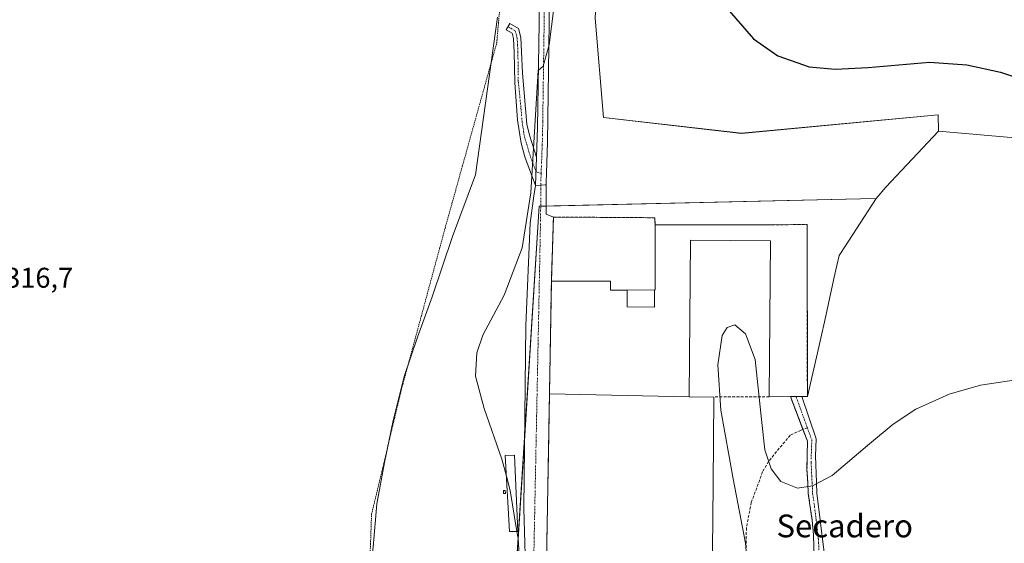
# Model space of a CAD drawing. Units: metres. Extents: x 611486 to 614956, y 4689996 to 4692364.
# Drawn here: x 612790 to 613136, y 4691732 to 4691916 of the extents above; entities that cross this region are included whole.
import ezdxf
from ezdxf.enums import TextEntityAlignment as Align

# ---------------------------------------------------------------- set-up
doc = ezdxf.new("R2010")
doc.units = ezdxf.units.M
doc.header["$MEASUREMENT"] = 0
for name, pattern in [('TRAZO_Y_PUNTO', [1, 0.5, -0.25, 0, -0.25]), ('TRAZOS', [0.75, 0.5, -0.25]), ('TRAZOSX2', [1.5, 1, -0.5])]:
    doc.linetypes.add(name, pattern=pattern)
for name, color, linetype, lineweight in [('Agrupación de edificios', 2, 'TRAZOSX2', 0), ('Agrupación de edificios CxS', 19, 'Continuous', 0), ('Camino', 19, 'Continuous', 0), ('Camino Cxs', 19, 'Continuous', 0), ('Camino eje', 39, 'TRAZO_Y_PUNTO', 13), ('Cultivos herbáceos CxS', 92, 'Continuous', 0), ('Cultivos leñosos', 92, 'Continuous', 0), ('Cultivos leñosos CxS', 92, 'Continuous', 0), ('Curva de nivel auxiliar', 36, 'TRAZOS', 0), ('Curva de nivel maestra', 36, 'Continuous', 30), ('Curva de nivel normal', 36, 'Continuous', 0), ('Edificación industrial', 135, 'Continuous', 13), ('Edificación industrial Cxs', 135, 'Continuous', 13), ('Edificación ligera', 1, 'Continuous', 0), ('Edificación ligera Cxs', 1, 'Continuous', 0), ('Muro lineal', 1, 'TRAZOSX2', 13), ('Núcleo urbano', 19, 'Continuous', 0), ('Núcleo urbano CxS', 19, 'Continuous', 0), ('Pastizal CxS', 92, 'Continuous', 0), ('Pista no pavimentada', 254, 'Continuous', 13), ('Pista no pavimentada Cxs', 254, 'Continuous', 0), ('Pista no pavimentada eje', 9, 'TRAZO_Y_PUNTO', 0), ('Pista pavimentada eje', 135, 'TRAZO_Y_PUNTO', 0), ('Rótulo de punto de cota en terreno', 19, 'Continuous', 0), ('Senda', 19, 'TRAZOSX2', 0), ('Texto cartográfico', 19, 'Continuous', 0), ('Vía urbana Cxs', 5, 'Continuous', 0), ('Vía urbana eje', 5, 'TRAZO_Y_PUNTO', 0)]:
    doc.layers.add(name, color=color, linetype=linetype, lineweight=lineweight)
doc.styles.add('Arial', font='txt', dxfattribs={"height": 0.2})

# ---------------------------------------------------------------- blocks, each defined once
blk = doc.blocks.new('*U156')
at = {"layer": 'Pastizal CxS', "color": 92, "linetype": 'Continuous', "lineweight": 0}
for points in [[(612914.23, 4691730.32, 317.41), (612915.52, 4691745.5, 317.56), (612918.14, 4691760.04, 317.79), (612921.18, 4691774.81, 317.77), (612925.01, 4691790.23, 317.62), (612929.75, 4691804.11, 317.48), (612934.88, 4691818.29, 317.4), (612942.06, 4691839.45, 317.61), (612950.17, 4691861.12, 317.54), (612957.86, 4691916.47, 317.26)], [(612992.18, 4691916.16, 323.63), (612995.11, 4691881.28, 322.91), (612995.11, 4691881.28, 322.91), (613043.57, 4691875.7, 323.58), (613112.64, 4691882.17, 324.2), (613112.8, 4691876.45, 323.35), (613094.32, 4691856.84, 321.58), (613090.83, 4691852.77, 321.27), (613085.33, 4691852.65, 321.42), (612972.54, 4691850.12, 320.06), (612961.47, 4691676.71, 319.9)]]:
    blk.add_polyline3d(points, dxfattribs=at)
blk = doc.blocks.new('*U159')
at = {"layer": 'Cultivos herbáceos CxS', "color": 92, "linetype": 'Continuous', "lineweight": 0}
blk.add_polyline3d([(612957.86, 4691916.47, 317.26), (612950.17, 4691861.12, 317.54), (612950.17, 4691861.12, 317.54), (612942.06, 4691839.45, 317.61), (612934.88, 4691818.29, 317.4), (612929.75, 4691804.11, 317.48), (612925.01, 4691790.23, 317.62), (612921.18, 4691774.81, 317.77), (612918.14, 4691760.04, 317.79), (612915.52, 4691745.5, 317.56), (612914.23, 4691730.32, 317.41), (612909.04, 4691690.03, 317.04), (612906.53, 4691674.69, 317.13), (612904.19, 4691663.27, 317.31), (612902.93, 4691659.77, 317.57), (612895.65, 4691656.83, 317.04), (612875.42, 4691651.3, 316.76), (612758.33, 4691617.84, 316.36)], dxfattribs=at)
blk = doc.blocks.new('*U167')
at = {"layer": 'Curva de nivel auxiliar', "color": 36, "linetype": 'TRAZOS', "lineweight": 0}
blk.add_polyline3d([(612875.56, 4691453.96, 317.5), (612861.49, 4691456.89, 317.5), (612839.79, 4691474.51, 317.5), (612831, 4691500.94, 317.5), (612839.21, 4691504.47, 317.5), (612840.97, 4691507.41, 317.5), (612829.24, 4691515.63, 317.5), (612835.1, 4691522.68, 317.5), (612850.93, 4691529.72, 317.5), (612854.41, 4691537.73, 317.5), (612870.23, 4691566.51, 317.5), (612889.58, 4691608.21, 317.5), (612897.79, 4691634.64, 317.5), (612895.44, 4691642.86, 317.5), (612889.58, 4691649.91, 317.5), (612896.03, 4691656.95, 317.5), (612910.69, 4691664.59, 317.5), (612912.45, 4691710.17, 317.5), (612913.62, 4691741.89, 317.5), (612924.17, 4691785.94, 317.5), (612939.42, 4691842.32, 317.5), (612957.59, 4691907.51, 317.5), (612961.69, 4691954.5, 317.5)], dxfattribs=at)
blk = doc.blocks.new('*U169')
at = {"layer": 'Curva de nivel normal', "color": 36, "linetype": 'Continuous', "lineweight": 0}
blk.add_polyline3d([(612960.98, 4691755.25, 320), (612959.42, 4691761.27, 320), (612953.19, 4691779, 320), (612950.12, 4691790.38, 320), (612950.56, 4691798.57, 320), (612952.72, 4691804.74, 320), (612960.17, 4691818.9, 320), (612966.5, 4691835.51, 320), (612969.6, 4691854.77, 320), (612972.1, 4691897.81, 320), (612973.9, 4691899.35, 320), (612975.95, 4691906.76, 320), (612978.6, 4691927.2, 320)], dxfattribs=at)
blk = doc.blocks.new('*U172')
at = {"layer": 'Curva de nivel maestra', "color": 36, "linetype": 'Continuous', "lineweight": 30}
blk.add_polyline3d([(613037.69, 4691920.49, 325), (613047.81, 4691908.94, 325), (613056.35, 4691902.98, 325), (613067.37, 4691899.09, 325), (613076.46, 4691898.21, 325), (613088.08, 4691898.85, 325), (613109.63, 4691900.76, 325), (613122.7, 4691899.83, 325), (613134.54, 4691897.18, 325), (613168.26, 4691886.11, 325), (613181.57, 4691882.86, 325), (613194.06, 4691881.17, 325), (613208.99, 4691880.82, 325), (613223.2, 4691881.87, 325), (613243.94, 4691885.23, 325), (613262.24, 4691889.63, 325), (613284.96, 4691896.65, 325), (613320, 4691909.47, 325), (613332.52, 4691915.62, 325), (613338.27, 4691916.44, 325), (613349.66, 4691914.18, 325), (613378.04, 4691910.49, 325), (613381.15, 4691910.3, 325), (613404.96, 4691908.85, 325)], dxfattribs=at)

msp = doc.modelspace()

# ---------------------------------------------------------------- linework, layer by layer
at = {"layer": 'Agrupación de edificios', "color": 2, "linetype": 'TRAZOSX2', "lineweight": 0}
for points in [[(612976.78, 4691823.71, 320.52), (612977.51, 4691846.3, 320.29)], [(612977.51, 4691846.3, 320.29), (613013.08, 4691846.05, 320.68)], [(613013.08, 4691846.05, 320.68), (613013.19, 4691843.58, 320.55)], [(613013.19, 4691843.58, 320.55), (613025.24, 4691843.59, 321.11), (613054.24, 4691843.61, 321.06), (613066.65, 4691843.62, 320.88), (613066.69, 4691783.19, 320.25), (613064.78, 4691783.19, 320.37)], [(612976.1, 4691784.19, 320.44), (612976.78, 4691823.71, 320.52)], [(612974.71, 4691704.89, 320.31), (612975.53, 4691751.53, 320.18), (612975.73, 4691762.96, 320.3), (612976.1, 4691784.19, 320.44)], [(613060.73, 4691783.18, 320.58), (613065.16, 4691771.65, 320.06)], [(613062.72, 4691783.18, 320.5), (613060.73, 4691783.18, 320.58)], [(613064.78, 4691783.19, 320.37), (613062.72, 4691783.18, 320.5)], [(613065.16, 4691771.65, 320.06), (613066.73, 4691767.55, 320), (613066.56, 4691757.55, 320), (613066.81, 4691752.98, 320.02), (613067.03, 4691749.1, 319.98), (613068.42, 4691739.63, 319.91), (613068.86, 4691734.64, 319.87), (613069.18, 4691721.39, 319.85), (613068.69, 4691714.77, 319.81), (613067.72, 4691709.61, 319.79), (613066.11, 4691704.87, 319.79), (613064.26, 4691701.5, 319.88)]]:
    msp.add_polyline3d(points, dxfattribs=at)
at = {"layer": 'Agrupación de edificios CxS', "color": 19, "linetype": 'Continuous', "lineweight": 0}
msp.add_polyline3d([(612974.71, 4691704.89, 320.31), (612975.53, 4691751.53, 320.18), (612976.78, 4691823.71, 320.52), (612977.51, 4691846.3, 320.29), (613013.08, 4691846.05, 320.68), (613013.08, 4691846.05, 320.68), (613013.19, 4691843.58, 320.55), (613025.24, 4691843.59, 321.11), (613054.24, 4691843.61, 321.06), (613066.65, 4691843.62, 320.88), (613066.69, 4691783.19, 320.25), (613064.78, 4691783.19, 320.37), (613062.72, 4691783.18, 320.5), (613060.73, 4691783.18, 320.58), (613065.16, 4691771.65, 320.06), (613066.73, 4691767.55, 320), (613066.56, 4691757.55, 320), (613066.81, 4691752.98, 320.02), (613067.03, 4691749.1, 319.98), (613068.42, 4691739.63, 319.91), (613068.86, 4691734.64, 319.87), (613069.18, 4691721.39, 319.85)], dxfattribs=at)
at = {"layer": 'Camino', "color": 19, "linetype": 'Continuous', "lineweight": 0}
for points in [[(612971.18, 4691857.33, 320.04), (612967.42, 4691867.41, 319.65), (612966.12, 4691872.22, 319.48), (612964.85, 4691880.39, 319.18), (612963.89, 4691893.62, 318.66), (612963.72, 4691904.26, 318.34), (612963.47, 4691908.99, 317.92), (612962.98, 4691910.85, 317.78), (612960.93, 4691912.04, 317.47), (612962.23, 4691914.29, 317.53), (612965.22, 4691912.56, 318.05), (612966.05, 4691909.4, 318.23), (612966.32, 4691904.34, 318.53), (612966.64, 4691896.84, 318.84), (612968.17, 4691878.96, 319.66), (612969.06, 4691875.06, 319.82), (612971.55, 4691867.28, 320.09)], [(612971.55, 4691867.28, 320.09), (612971.18, 4691857.33, 320.04)], [(613060.73, 4691783.18, 320.58), (613064.78, 4691783.19, 320.37)], [(613064.26, 4691701.5, 319.88), (613066.11, 4691704.87, 319.79), (613067.72, 4691709.61, 319.79), (613068.69, 4691714.77, 319.81), (613069.18, 4691721.39, 319.85), (613068.86, 4691734.64, 319.87), (613068.42, 4691739.63, 319.91), (613067.03, 4691749.1, 319.98), (613066.81, 4691752.98, 320.02), (613066.56, 4691757.55, 320), (613066.73, 4691767.55, 320), (613060.73, 4691783.18, 320.58)], [(613064.78, 4691783.19, 320.37), (613069.82, 4691768.38, 320.09), (613069.51, 4691762.38, 320.04), (613069.9, 4691753.03, 320.04), (613070.05, 4691749.27, 320), (613072.44, 4691729.37, 319.87), (613073.03, 4691710.49, 319.82), (613073.11, 4691708.04, 319.83), (613073.37, 4691707.07, 319.85), (613073.83, 4691706.37, 319.86), (613076.03, 4691704.99, 319.88)]]:
    msp.add_polyline3d(points, dxfattribs=at)
at = {"layer": 'Camino Cxs', "color": 19, "linetype": 'Continuous', "lineweight": 0}
for points in [[(612971.55, 4691867.28, 320.09), (612971.18, 4691857.33, 320.04), (612967.42, 4691867.41, 319.65), (612966.12, 4691872.22, 319.48), (612964.85, 4691880.39, 319.18), (612963.89, 4691893.62, 318.66), (612963.72, 4691904.26, 318.34), (612963.47, 4691908.99, 317.92), (612962.98, 4691910.85, 317.78), (612960.93, 4691912.04, 317.47), (612962.23, 4691914.29, 317.53), (612965.22, 4691912.56, 318.05), (612966.05, 4691909.4, 318.23), (612966.32, 4691904.34, 318.53), (612966.64, 4691896.84, 318.84), (612968.17, 4691878.96, 319.66), (612969.06, 4691875.06, 319.82), (612971.55, 4691867.28, 320.09)], [(613076.03, 4691704.99, 319.88), (613064.26, 4691701.5, 319.88), (613066.11, 4691704.87, 319.79), (613067.72, 4691709.61, 319.79), (613068.69, 4691714.77, 319.81), (613069.18, 4691721.39, 319.85), (613068.86, 4691734.64, 319.87), (613068.42, 4691739.63, 319.91), (613067.03, 4691749.1, 319.98), (613066.81, 4691752.98, 320.02), (613066.56, 4691757.55, 320), (613066.73, 4691767.55, 320), (613060.73, 4691783.18, 320.58), (613064.78, 4691783.19, 320.37), (613069.82, 4691768.38, 320.09), (613069.51, 4691762.38, 320.04), (613069.9, 4691753.03, 320.04), (613070.05, 4691749.27, 320), (613072.44, 4691729.37, 319.87), (613073.03, 4691710.49, 319.82), (613073.11, 4691708.04, 319.83), (613073.37, 4691707.07, 319.85), (613073.83, 4691706.37, 319.86), (613076.03, 4691704.99, 319.88)]]:
    msp.add_polyline3d(points, close=True, dxfattribs=at)
at = {"layer": 'Camino eje', "color": 39, "linetype": 'TRAZO_Y_PUNTO', "lineweight": 13}
for points in [[(612961.58, 4691913.16, 317.45), (612964.1, 4691911.71, 317.91), (612964.76, 4691909.19, 318.07), (612965.02, 4691904.3, 318.43), (612965.16, 4691893.99, 318.78), (612966.1, 4691884.5, 319.21), (612966.51, 4691879.68, 319.39), (612967.15, 4691875.59, 319.57), (612967.59, 4691873.64, 319.66), (612968.21, 4691871.7, 319.73), (612968.86, 4691869.29, 319.8), (612969.49, 4691867.35, 319.88), (612971.37, 4691862.31, 320.07), (612973.18, 4691861.54, 320.1)], [(613062.72, 4691783.18, 320.5), (613066.72, 4691772.22, 320.07)], [(613066.72, 4691772.22, 320.07), (613068.28, 4691767.97, 320.05), (613068.12, 4691764.97, 320.01), (613068.04, 4691759.97, 320.01), (613068.23, 4691755.29, 320.03), (613068.36, 4691753.01, 320.03), (613068.47, 4691751.07, 320.01), (613068.54, 4691749.19, 319.99), (613069.24, 4691744.45, 319.95), (613070.43, 4691734.5, 319.88), (613070.65, 4691732.01, 319.87), (613070.81, 4691725.38, 319.86), (613071.11, 4691715.94, 319.85), (613070.86, 4691712.63, 319.84), (613070.18, 4691706.73, 319.84), (613069.79, 4691700.2, 319.88)]]:
    msp.add_polyline3d(points, dxfattribs=at)
at = {"layer": 'Cultivos herbáceos CxS', "color": 92, "linetype": 'Continuous', "lineweight": 0}
for points in [[(612895.65, 4691656.83, 317.04), (612902.93, 4691659.78, 317.57), (612904.19, 4691663.27, 317.31), (612906.53, 4691674.7, 317.13), (612909.04, 4691690.03, 317.04), (612914.23, 4691730.32, 317.41), (612915.52, 4691745.51, 317.56), (612918.14, 4691760.04, 317.79), (612921.17, 4691774.81, 317.77), (612925.01, 4691790.23, 317.62), (612929.75, 4691804.11, 317.48), (612934.88, 4691818.29, 317.4), (612942.06, 4691839.45, 317.61), (612950.17, 4691861.12, 317.54), (612957.86, 4691916.47, 317.26)], [(613224.41, 4691751.96, 320.48), (613217.27, 4691789.06, 320.42), (613206.24, 4691846.36, 322.22), (613199.54, 4691881.21, 325.62), (613195.58, 4691880.7, 325.39), (613194.19, 4691880.53, 325.38), (613192.79, 4691880.35, 325.36), (613142.24, 4691873.94, 323.49), (613112.8, 4691876.45, 323.35)], [(613069.18, 4691721.39, 319.85), (613068.86, 4691734.64, 319.87), (613068.42, 4691739.63, 319.91), (613067.03, 4691749.1, 319.98), (613066.81, 4691752.98, 320.02), (613066.56, 4691757.55, 320), (613066.73, 4691767.55, 320), (613065.16, 4691771.65, 320.06), (613060.73, 4691783.18, 320.58), (613062.72, 4691783.18, 320.5), (613064.78, 4691783.19, 320.37), (613066.69, 4691783.19, 320.25), (613070.88, 4691801.14, 320.22), (613073.52, 4691813.11, 320.35), (613073.54, 4691813.19, 320.35), (613076.17, 4691825.13, 320.46), (613077.08, 4691829.24, 320.55), (613077.86, 4691832.79, 320.63), (613078.3, 4691833.46, 320.65), (613090.83, 4691852.77, 321.27), (613094.32, 4691856.84, 321.58), (613112.8, 4691876.45, 323.35), (613142.24, 4691873.94, 323.49)], [(613112.8, 4691876.45, 323.35), (613094.32, 4691856.84, 321.58), (613090.83, 4691852.77, 321.27)], [(613090.83, 4691852.77, 321.27), (613078.29, 4691833.46, 320.65), (613077.86, 4691832.79, 320.63), (613077.08, 4691829.24, 320.55), (613076.17, 4691825.13, 320.46), (613073.54, 4691813.19, 320.35), (613073.52, 4691813.11, 320.35), (613070.88, 4691801.14, 320.22), (613066.69, 4691783.19, 320.25), (613064.78, 4691783.19, 320.37), (613062.72, 4691783.18, 320.5), (613060.73, 4691783.18, 320.58), (613065.16, 4691771.65, 320.06), (613066.73, 4691767.55, 320), (613066.56, 4691757.55, 320), (613066.81, 4691752.98, 320.02), (613067.03, 4691749.1, 319.98), (613068.42, 4691739.63, 319.91), (613068.86, 4691734.64, 319.87), (613069.18, 4691721.39, 319.85), (613068.69, 4691714.77, 319.81), (613067.72, 4691709.61, 319.79), (613066.11, 4691704.87, 319.79), (613064.61, 4691702.14, 319.85)]]:
    msp.add_polyline3d(points, dxfattribs=at)
at = {"layer": 'Cultivos leñosos', "color": 92, "linetype": 'Continuous', "lineweight": 0}
for points in [[(613112.8, 4691876.45, 323.35), (613112.64, 4691882.17, 324.2), (613043.57, 4691875.71, 323.58), (612995.11, 4691881.28, 322.91), (612992.18, 4691916.16, 323.63), (612993.93, 4691950.65, 324.02), (612998.67, 4691981.02, 324.71), (613003.42, 4692002.86, 322.49), (613006.26, 4692026.59, 320.66), (613006.36, 4692030.29, 320.48), (613006.89, 4692049.6, 322.29), (613012.91, 4692065.52, 324.62), (613007.29, 4692071.09, 324.77), (613007.39, 4692088.89, 324.9), (613008.73, 4692108, 324.86), (613004.31, 4692128.85, 327.55)], [(613224.41, 4691751.96, 320.48), (613217.27, 4691789.06, 320.42), (613206.24, 4691846.36, 322.22), (613199.54, 4691881.21, 325.62), (613195.58, 4691880.7, 325.39), (613194.19, 4691880.53, 325.38), (613192.79, 4691880.35, 325.36), (613142.24, 4691873.94, 323.49), (613112.8, 4691876.45, 323.35)]]:
    msp.add_polyline3d(points, dxfattribs=at)
at = {"layer": 'Cultivos leñosos CxS', "color": 92, "linetype": 'Continuous', "lineweight": 0}
msp.add_polyline3d([(613779.39, 4691920.6, 320.66), (613765.35, 4691914.47, 320.88), (613755.4, 4691910.75, 321.11), (613732.16, 4691903.12, 321.21), (613530.03, 4691843.09, 320.88), (613485.2, 4691829.71, 320.71), (613395.33, 4691803.42, 320.44), (613343.26, 4691787.46, 320.31), (613332.41, 4691784.13, 320.24), (613225.46, 4691752.28, 320.5), (613224.41, 4691751.96, 320.48), (613199.54, 4691881.21, 325.62), (613142.24, 4691873.94, 323.49), (613112.8, 4691876.45, 323.35), (613112.64, 4691882.17, 324.2), (613043.57, 4691875.7, 323.58), (612995.11, 4691881.28, 322.91), (612992.18, 4691916.16, 323.63)], dxfattribs=at)
at = {"layer": 'Curva de nivel normal', "color": 36, "linetype": 'Continuous', "lineweight": 0}
for points in [[(613154.77, 4691791.27, 320), (613127.55, 4691787.26, 320), (613116.55, 4691784.07, 320), (613104.75, 4691778.73, 320), (613096.89, 4691773.57, 320), (613088.51, 4691766.63, 320), (613075.36, 4691755.48, 320), (613068.45, 4691751.81, 320), (613063.18, 4691751.05, 320), (613057.41, 4691753.35, 320), (613053.96, 4691757.87, 320), (613051.8, 4691764.53, 320), (613050.54, 4691775.16, 320), (613048.34, 4691796.26, 320), (613044.99, 4691805.22, 320), (613041.22, 4691808.4, 320), (613038.57, 4691807.53, 320), (613036.81, 4691804.67, 320), (613035.24, 4691794.41, 320), (613036.36, 4691778.4, 320), (613040.68, 4691754.3, 320), (613044.95, 4691731.69, 320), (613046.09, 4691717.63, 320)], [(612964.66, 4691735.85, 320), (612962.31, 4691750.15, 320), (612960.98, 4691755.25, 320)], [(612966.53, 4691710.58, 320), (612965.08, 4691733.3, 320), (612964.66, 4691735.85, 320)]]:
    msp.add_polyline3d(points, dxfattribs=at)
at = {"layer": 'Edificación industrial', "color": 135, "linetype": 'Continuous', "lineweight": 13}
for points in [[(613012.99, 4691820.71, 324.73), (613013.21, 4691820.71, 324.9), (613013.19, 4691843.58, 323.85)], [(613013.19, 4691843.58, 323.85), (613025.24, 4691843.59, 325.88), (613054.24, 4691843.61, 325.93), (613066.65, 4691843.62, 323.85), (613066.69, 4691783.19, 322.3), (613053.3, 4691783.17, 323.24)], [(613053.3, 4691783.17, 323.24), (613053.78, 4691837.93, 326.1), (613025.65, 4691838.17, 326.73), (613025.17, 4691783.14, 328.88)], [(612976.1, 4691784.19, 328.32), (612976.78, 4691823.71, 322.91)], [(612976.78, 4691823.71, 322.91), (612997.55, 4691823.72, 326.06), (612997.55, 4691820.6, 326.03), (613003.39, 4691820.64, 322.77)], [(613012.99, 4691820.71, 324.73), (613012.98, 4691814.65, 328.48), (613003.38, 4691814.71, 327.58), (613003.39, 4691820.64, 322.77)], [(613012.99, 4691820.71, 324.73), (613012.98, 4691814.65, 328.48), (613003.38, 4691814.71, 327.58), (613003.39, 4691820.64, 322.77)], [(613003.39, 4691820.64, 322.77), (613012.99, 4691820.71, 324.73)], [(613033.86, 4691783.06, 327.97), (613033.6, 4691752.46, 327.98), (613033.19, 4691705.9, 323.48), (613033.17, 4691703.71, 323.05), (613018.45, 4691704.01, 329.31), (612974.71, 4691704.89, 328.45), (612975.53, 4691751.53, 328.47), (612976.1, 4691784.19, 328.32)], [(612976.1, 4691784.19, 328.32), (613025.17, 4691783.14, 328.88)], [(612976.1, 4691784.19, 328.32), (613025.17, 4691783.14, 328.88)], [(613025.17, 4691783.14, 328.88), (613033.86, 4691783.06, 327.97)]]:
    msp.add_polyline3d(points, dxfattribs=at)
at = {"layer": 'Edificación industrial Cxs', "color": 135, "linetype": 'Continuous', "lineweight": 13}
for points in [[(613025.17, 4691783.14, 328.88), (612976.1, 4691784.19, 328.32), (612976.78, 4691823.71, 322.91), (612997.55, 4691823.72, 326.06), (612997.55, 4691820.6, 326.03), (613003.39, 4691820.64, 322.77), (613003.38, 4691814.71, 327.58), (613012.98, 4691814.65, 328.48), (613012.99, 4691820.71, 324.73), (613013.21, 4691820.71, 324.9), (613013.19, 4691843.58, 323.85), (613025.24, 4691843.59, 325.88), (613054.24, 4691843.61, 325.93), (613066.65, 4691843.62, 323.85), (613066.69, 4691783.19, 322.3), (613053.3, 4691783.17, 323.25), (613053.78, 4691837.93, 326.1), (613025.65, 4691838.17, 326.73), (613025.17, 4691783.14, 328.88)], [(613003.39, 4691820.64, 322.77), (613012.99, 4691820.71, 324.73), (613012.98, 4691814.65, 328.48), (613003.38, 4691814.71, 327.58), (613003.39, 4691820.64, 322.77)], [(613025.17, 4691783.14, 328.88), (613033.86, 4691783.06, 327.97), (613033.6, 4691752.46, 327.98), (613033.19, 4691705.9, 323.48), (613033.17, 4691703.71, 323.05), (613018.45, 4691704.01, 329.31), (612974.71, 4691704.89, 328.45), (612975.53, 4691751.53, 328.47), (612976.1, 4691784.19, 328.32), (613025.17, 4691783.14, 328.88)]]:
    msp.add_polyline3d(points, close=True, dxfattribs=at)
at = {"layer": 'Edificación ligera', "color": 1, "linetype": 'Continuous', "lineweight": 0}
for points in [[(612964.98, 4691735.85, 320.16), (612962.1, 4691735.85, 320.21), (612960.57, 4691762.46, 320.28), (612963.82, 4691762.64, 320.22), (612964.98, 4691735.85, 320.16)], [(612960.64, 4691749.17, 321.65), (612959.94, 4691749.13, 322.17), (612959.94, 4691750.16, 322.06), (612960.57, 4691750.17, 321.63), (612960.64, 4691749.17, 321.65)]]:
    msp.add_polyline3d(points, dxfattribs=at)
at = {"layer": 'Edificación ligera Cxs', "color": 1, "linetype": 'Continuous', "lineweight": 0}
for points in [[(612964.98, 4691735.85, 320.16), (612962.1, 4691735.85, 320.21), (612960.57, 4691762.46, 320.28), (612963.82, 4691762.64, 320.22), (612964.98, 4691735.85, 320.16)], [(612960.64, 4691749.17, 321.65), (612959.94, 4691749.13, 322.17), (612959.94, 4691750.16, 322.06), (612960.57, 4691750.17, 321.63), (612960.64, 4691749.17, 321.65)]]:
    msp.add_polyline3d(points, close=True, dxfattribs=at)
at = {"layer": 'Muro lineal', "color": 1, "linetype": 'TRAZOSX2', "lineweight": 13}
for points in [[(613013.19, 4691843.58, 323.85), (613013.08, 4691846.05, 322.71), (612977.51, 4691846.3, 321.68), (612976.78, 4691823.71, 322.91)], [(613053.3, 4691783.17, 323.24), (613033.86, 4691783.06, 327.97)]]:
    msp.add_polyline3d(points, dxfattribs=at)
at = {"layer": 'Núcleo urbano', "color": 19, "linetype": 'Continuous', "lineweight": 0}
for points in [[(612961.35, 4691674.83, 319.94), (612961.47, 4691676.71, 319.9), (612967.4, 4691769.56, 320.19), (612972.54, 4691850.12, 320.06), (612973.02, 4691850.13, 320.08), (612974.89, 4691850.17, 320.14), (613085.33, 4691852.65, 321.42), (613090.83, 4691852.77, 321.27)], [(613090.83, 4691852.77, 321.27), (613078.29, 4691833.46, 320.65), (613077.86, 4691832.79, 320.63), (613077.08, 4691829.24, 320.55), (613076.17, 4691825.13, 320.46), (613073.54, 4691813.19, 320.35), (613073.52, 4691813.11, 320.35), (613070.88, 4691801.14, 320.22), (613066.69, 4691783.19, 320.25), (613064.78, 4691783.19, 320.37), (613062.72, 4691783.18, 320.5), (613060.73, 4691783.18, 320.58), (613065.16, 4691771.65, 320.06), (613066.73, 4691767.55, 320), (613066.56, 4691757.55, 320), (613066.81, 4691752.98, 320.02), (613067.03, 4691749.1, 319.98), (613068.42, 4691739.63, 319.91), (613068.86, 4691734.64, 319.87), (613069.18, 4691721.39, 319.85), (613068.69, 4691714.77, 319.81), (613067.72, 4691709.61, 319.79), (613066.11, 4691704.87, 319.79), (613064.61, 4691702.14, 319.85)]]:
    msp.add_polyline3d(points, dxfattribs=at)
at = {"layer": 'Núcleo urbano CxS', "color": 19, "linetype": 'Continuous', "lineweight": 0}
msp.add_polyline3d([(612961.47, 4691676.71, 319.9), (612972.54, 4691850.12, 320.06), (613085.33, 4691852.65, 321.42), (613090.83, 4691852.77, 321.27), (613078.3, 4691833.46, 320.65), (613077.86, 4691832.79, 320.63), (613077.08, 4691829.24, 320.55), (613076.17, 4691825.13, 320.46), (613073.54, 4691813.19, 320.35), (613073.52, 4691813.11, 320.35), (613070.88, 4691801.14, 320.22), (613066.69, 4691783.19, 320.25), (613064.78, 4691783.19, 320.37), (613062.72, 4691783.18, 320.5), (613060.73, 4691783.18, 320.58), (613065.16, 4691771.65, 320.06), (613066.73, 4691767.55, 320), (613066.56, 4691757.55, 320), (613066.81, 4691752.98, 320.02), (613067.03, 4691749.1, 319.98), (613068.42, 4691739.63, 319.91), (613068.86, 4691734.64, 319.87), (613069.18, 4691721.39, 319.85)], dxfattribs=at)
at = {"layer": 'Pastizal CxS', "color": 92, "linetype": 'Continuous', "lineweight": 0}
for points in [[(613112.8, 4691876.45, 323.35), (613112.64, 4691882.17, 324.2), (613043.57, 4691875.71, 323.58), (612995.11, 4691881.28, 322.91), (612992.18, 4691916.16, 323.63), (612993.93, 4691950.65, 324.02), (612998.67, 4691981.02, 324.71), (613003.42, 4692002.86, 322.49), (613006.26, 4692026.59, 320.66), (613006.36, 4692030.29, 320.48), (613006.89, 4692049.6, 322.29), (613012.91, 4692065.52, 324.62), (613007.29, 4692071.09, 324.77), (613007.39, 4692088.89, 324.9), (613008.73, 4692108, 324.86), (613004.31, 4692128.85, 327.55)], [(612895.65, 4691656.83, 317.04), (612902.93, 4691659.78, 317.57), (612904.19, 4691663.27, 317.31), (612906.53, 4691674.7, 317.13), (612909.04, 4691690.03, 317.04), (612914.23, 4691730.32, 317.41), (612915.52, 4691745.51, 317.56), (612918.14, 4691760.04, 317.79), (612921.17, 4691774.81, 317.77), (612925.01, 4691790.23, 317.62), (612929.75, 4691804.11, 317.48), (612934.88, 4691818.29, 317.4), (612942.06, 4691839.45, 317.61), (612950.17, 4691861.12, 317.54), (612957.86, 4691916.47, 317.26)], [(613112.8, 4691876.45, 323.35), (613094.32, 4691856.84, 321.58), (613090.83, 4691852.77, 321.27)], [(612961.35, 4691674.83, 319.94), (612961.47, 4691676.71, 319.9), (612967.4, 4691769.56, 320.19), (612972.54, 4691850.12, 320.06), (612973.02, 4691850.13, 320.08), (612974.89, 4691850.17, 320.14), (613085.33, 4691852.65, 321.42), (613090.83, 4691852.77, 321.27)]]:
    msp.add_polyline3d(points, dxfattribs=at)
at = {"layer": 'Pista no pavimentada', "color": 254, "linetype": 'Continuous', "lineweight": 13}
for points in [[(612971.55, 4691867.28, 320.09), (612971.94, 4691877.7, 320.16), (612972.44, 4691914.57, 319.49), (612972.37, 4691933.3, 319.23)], [(612975.96, 4691933.35, 319.49), (612976.03, 4691914.56, 319.81), (612975.42, 4691872.61, 320.3), (612974.89, 4691858.16, 320.12)], [(612971.55, 4691867.28, 320.09), (612971.18, 4691857.33, 320.04)], [(612971.18, 4691857.33, 320.04), (612973.03, 4691857.49, 320.09), (612974.87, 4691857.65, 320.12), (612974.89, 4691858.16, 320.12)]]:
    msp.add_polyline3d(points, dxfattribs=at)
at = {"layer": 'Pista no pavimentada Cxs', "color": 254, "linetype": 'Continuous', "lineweight": 0}
msp.add_polyline3d([(612975.96, 4691933.35, 319.49), (612976.03, 4691914.56, 319.81), (612975.42, 4691872.61, 320.3), (612974.89, 4691858.16, 320.12), (612974.87, 4691857.65, 320.12), (612973.03, 4691857.49, 320.09), (612973.03, 4691857.49, 320.09), (612971.18, 4691857.33, 320.04), (612971.55, 4691867.28, 320.09), (612971.94, 4691877.7, 320.16), (612972.44, 4691914.57, 319.49), (612972.37, 4691933.3, 319.23)], dxfattribs=at)
at = {"layer": 'Pista no pavimentada eje', "color": 9, "linetype": 'TRAZO_Y_PUNTO', "lineweight": 0}
msp.add_polyline3d([(612973.03, 4691857.49, 320.09), (612973.01, 4691847.37, 320.09)], dxfattribs=at)
at = {"layer": 'Pista pavimentada eje', "color": 135, "linetype": 'TRAZO_Y_PUNTO', "lineweight": 0}
for points in [[(612974.17, 4691933.33, 319.36), (612974.24, 4691914.57, 319.65), (612974.17, 4691909.96, 319.76), (612974.02, 4691899.47, 320), (612973.9, 4691890.25, 320.18), (612973.74, 4691879.76, 320.25), (612973.68, 4691875.16, 320.22), (612973.49, 4691869.95, 320.18), (612973.18, 4691861.54, 320.1)], [(612973.18, 4691861.54, 320.1), (612973.03, 4691857.49, 320.09)]]:
    msp.add_polyline3d(points, dxfattribs=at)
at = {"layer": 'Senda', "color": 19, "linetype": 'TRAZOSX2', "lineweight": 0}
msp.add_polyline3d([(613066.72, 4691772.22, 320.07), (613064.48, 4691771.41, 320.06), (613060.67, 4691769.66, 320.05), (613053.05, 4691760.45, 319.98), (613050.98, 4691756.8, 319.93), (613047.01, 4691746.01, 319.94), (613045.27, 4691737.12, 320.02), (613045.11, 4691720.29, 320.01), (613044.93, 4691717.43, 320)], dxfattribs=at)
at = {"layer": 'Vía urbana Cxs', "color": 5, "linetype": 'Continuous', "lineweight": 0}
for points in [[(612968.55, 4691695.19, 319.97), (612967.12, 4691743.93, 320.07), (612967.59, 4691787.27, 320.2), (612967.75, 4691808.22, 320.29), (612969.34, 4691844.1, 319.96), (612970.61, 4691853.79, 320.01), (612971.18, 4691857.33, 320.04), (612973.03, 4691857.49, 320.09), (612974.87, 4691857.65, 320.12), (612974.89, 4691858.16, 320.12), (612974.9, 4691847.28, 320.17), (612977.51, 4691846.3, 320.29), (612976.78, 4691823.71, 320.52), (612976.1, 4691784.19, 320.44), (612975.73, 4691762.96, 320.3), (612975.53, 4691751.53, 320.18), (612974.71, 4691704.89, 320.31)], [(612971.18, 4691857.33, 320.04), (612973.03, 4691857.49, 320.09), (612974.87, 4691857.65, 320.12), (612974.89, 4691858.16, 320.12)], [(612974.89, 4691858.16, 320.12), (612974.9, 4691847.28, 320.17), (612977.51, 4691846.3, 320.29)], [(612962.01, 4691671.9, 320.04), (612965.69, 4691677.89, 320.03), (612968.23, 4691683.6, 319.95), (612968.55, 4691695.19, 319.97), (612967.12, 4691743.93, 320.07), (612967.59, 4691787.27, 320.2), (612967.75, 4691808.22, 320.29), (612969.34, 4691844.1, 319.96), (612970.61, 4691853.79, 320.01), (612971.18, 4691857.33, 320.04)], [(612977.51, 4691846.3, 320.29), (612976.78, 4691823.71, 320.52)], [(612976.78, 4691823.71, 320.52), (612976.1, 4691784.19, 320.44)], [(612976.1, 4691784.19, 320.44), (612975.73, 4691762.96, 320.3), (612975.53, 4691751.53, 320.18), (612974.71, 4691704.89, 320.31)]]:
    msp.add_polyline3d(points, dxfattribs=at)
at = {"layer": 'Vía urbana eje', "color": 5, "linetype": 'TRAZO_Y_PUNTO', "lineweight": 0}
msp.add_polyline3d([(612973.01, 4691847.37, 320.09), (612972.33, 4691812.94, 320.34), (612970.59, 4691726.11, 320.04), (612970.02, 4691696.64, 320.05)], dxfattribs=at)

# ---------------------------------------------------------------- block references
at = {"layer": 'Cultivos herbáceos CxS', "color": 92, "linetype": 'Continuous', "lineweight": 0}
msp.add_blockref('*U159', (0, 0), dxfattribs=at)
at = {"layer": 'Curva de nivel auxiliar', "color": 36, "linetype": 'TRAZOS', "lineweight": 0}
msp.add_blockref('*U167', (0, 0), dxfattribs=at)
at = {"layer": 'Curva de nivel maestra', "color": 36, "linetype": 'Continuous', "lineweight": 30}
msp.add_blockref('*U172', (0, 0), dxfattribs=at)
at = {"layer": 'Curva de nivel normal', "color": 36, "linetype": 'Continuous', "lineweight": 0}
msp.add_blockref('*U169', (0, 0), dxfattribs=at)
at = {"layer": 'Pastizal CxS', "color": 92, "linetype": 'Continuous', "lineweight": 0}
msp.add_blockref('*U156', (0, 0), dxfattribs=at)

# ---------------------------------------------------------------- texts
at = {"layer": 'Rótulo de punto de cota en terreno', "color": 19, "linetype": 'Continuous', "lineweight": 0, "style": 'Arial'}
msp.add_text('316,7', height=7, dxfattribs=at).set_placement((612784.92, 4691819.28), align=Align.BOTTOM_LEFT)
at = {"layer": 'Texto cartográfico', "color": 19, "linetype": 'Continuous', "lineweight": 0, "style": 'Arial'}
msp.add_text('Secadero', height=8, dxfattribs=at).set_placement((613079.82, 4691737.76), align=Align.MIDDLE_CENTER)

doc.saveas('drawing.dxf')
